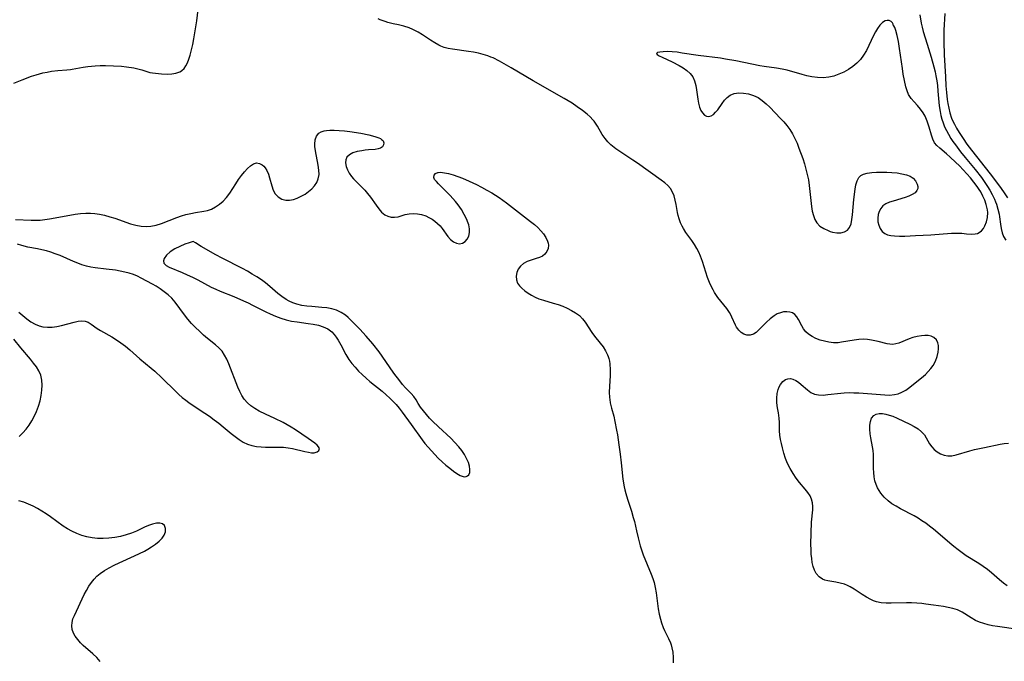
# Model space of a CAD drawing. Extents: x 1646716 to 1654918, y 2830221 to 2838423.
# Drawn here: x 1650533 to 1650857, y 2830967 to 2831178 of the extents above; entities that cross this region are included whole.
import ezdxf

# ---------------------------------------------------------------- set-up
doc = ezdxf.new("R2010")
doc.units = 0

msp = doc.modelspace()

# ---------------------------------------------------------------- linework, layer by layer
at = {"layer": 'WIL_044_Contours', "color": 0}
for points in [[(1650531.53, 2831156.94, 284), (1650534.25, 2831158.08, 284), (1650537.3, 2831159.2, 284), (1650538.87, 2831159.71, 284), (1650541.01, 2831160.3, 284), (1650542.42, 2831160.62, 284), (1650543.86, 2831160.88, 284), (1650545.96, 2831161.15, 284), (1650548.87, 2831161.32, 284), (1650550.1, 2831161.44, 284), (1650550.68, 2831161.53, 284), (1650554.32, 2831162.21, 284), (1650555.81, 2831162.42, 284), (1650558.19, 2831162.64, 284), (1650559.92, 2831162.72, 284), (1650561.66, 2831162.74, 284), (1650564.28, 2831162.69, 284), (1650566.88, 2831162.52, 284), (1650568.57, 2831162.34, 284), (1650570.9, 2831161.95, 284), (1650572.27, 2831161.63, 284), (1650573.56, 2831161.28, 284), (1650575.18, 2831160.77, 284), (1650576.17, 2831160.49, 284), (1650577.09, 2831160.33, 284), (1650580.03, 2831160.04, 284), (1650582.06, 2831159.96, 284), (1650583.43, 2831160.02, 284), (1650584.1, 2831160.1, 284), (1650584.76, 2831160.23, 284), (1650585.4, 2831160.41, 284), (1650586.06, 2831160.68, 284), (1650586.59, 2831160.99, 284), (1650586.73, 2831161.1, 284), (1650587.44, 2831161.78, 284), (1650588.05, 2831162.63, 284), (1650588.56, 2831163.62, 284), (1650589.04, 2831164.81, 284), (1650589.46, 2831166.11, 284), (1650589.92, 2831167.86, 284), (1650590.32, 2831169.69, 284), (1650590.68, 2831171.57, 284), (1650591.01, 2831173.5, 284), (1650591.59, 2831177.39, 284), (1650592.04, 2831181.15, 284)], [(1650829.22, 2831179.37, 286), (1650829.7, 2831176.68, 286), (1650829.99, 2831175.34, 286), (1650830.37, 2831173.93, 286), (1650831.71, 2831169.77, 286), (1650833.01, 2831165.47, 286), (1650833.9, 2831162.31, 286), (1650834.28, 2831160.7, 286), (1650834.56, 2831159.31, 286), (1650834.81, 2831157.75, 286), (1650835.03, 2831156.19, 286), (1650835.23, 2831154.32, 286), (1650835.65, 2831149.52, 286), (1650835.92, 2831147.61, 286), (1650836.18, 2831146.34, 286), (1650836.5, 2831145.11, 286), (1650836.9, 2831143.9, 286), (1650837.41, 2831142.63, 286), (1650837.99, 2831141.38, 286), (1650838.64, 2831140.17, 286), (1650839.49, 2831138.78, 286), (1650840.14, 2831137.81, 286), (1650840.95, 2831136.67, 286), (1650842.66, 2831134.42, 286), (1650844.15, 2831132.57, 286), (1650847.48, 2831128.54, 286), (1650849.5, 2831125.97, 286), (1650850.68, 2831124.32, 286), (1650851.51, 2831123.05, 286), (1650852.26, 2831121.82, 286), (1650853.07, 2831120.32, 286), (1650853.78, 2831118.81, 286), (1650854.13, 2831117.99, 286), (1650854.44, 2831117.17, 286), (1650854.95, 2831115.56, 286), (1650855.31, 2831113.93, 286), (1650855.46, 2831113.01, 286), (1650855.78, 2831110.59, 286), (1650856.02, 2831109.14, 286), (1650856.36, 2831107.74, 286), (1650856.8, 2831106.59, 286), (1650857.51, 2831105.35, 286)], [(1650837.51, 2831179.85, 284), (1650837.19, 2831174.32, 284), (1650837.15, 2831172.3, 284), (1650837.17, 2831170.52, 284), (1650837.3, 2831166.25, 284), (1650837.66, 2831159.05, 284), (1650837.84, 2831156.12, 284), (1650838.02, 2831153.86, 284), (1650838.27, 2831151.57, 284), (1650838.46, 2831150.32, 284), (1650838.75, 2831148.76, 284), (1650839.14, 2831147.23, 284), (1650839.73, 2831145.45, 284), (1650840.04, 2831144.71, 284), (1650840.62, 2831143.45, 284), (1650841.32, 2831142.13, 284), (1650842.17, 2831140.72, 284), (1650843.49, 2831138.74, 284), (1650844.77, 2831136.95, 284), (1650846.29, 2831134.94, 284), (1650852.4, 2831127.18, 284), (1650855.47, 2831123.11, 284), (1650856.77, 2831121.28, 284), (1650858.12, 2831119.31, 284)], [(1650861.6, 2830977.39, 286), (1650854.84, 2830978.36, 286), (1650853.13, 2830978.65, 286), (1650851.68, 2830978.98, 286), (1650850.27, 2830979.38, 286), (1650848.92, 2830979.85, 286), (1650847.62, 2830980.42, 286), (1650846.09, 2830981.28, 286), (1650843.14, 2830983.11, 286), (1650841.61, 2830983.86, 286), (1650840.16, 2830984.35, 286), (1650838.63, 2830984.69, 286), (1650837.05, 2830984.95, 286), (1650833.79, 2830985.38, 286), (1650831.22, 2830985.76, 286), (1650829.91, 2830985.92, 286), (1650828.25, 2830986.06, 286), (1650826.57, 2830986.13, 286), (1650824.9, 2830986.14, 286), (1650819.85, 2830986.03, 286), (1650818.17, 2830986.04, 286), (1650816.56, 2830986.16, 286), (1650815.05, 2830986.49, 286), (1650814.07, 2830986.86, 286), (1650813.12, 2830987.32, 286), (1650811.74, 2830988.08, 286), (1650810.37, 2830988.92, 286), (1650807.73, 2830990.65, 286), (1650806.38, 2830991.44, 286), (1650805.46, 2830991.89, 286), (1650804.53, 2830992.27, 286), (1650803.12, 2830992.69, 286), (1650801.7, 2830992.98, 286), (1650798.99, 2830993.46, 286), (1650798.09, 2830993.68, 286), (1650797.26, 2830994, 286), (1650796.14, 2830994.75, 286), (1650795.23, 2830995.8, 286), (1650794.64, 2830996.9, 286), (1650794.21, 2830998.15, 286), (1650793.93, 2830999.41, 286), (1650793.73, 2831000.75, 286), (1650793.6, 2831002.14, 286), (1650793.52, 2831003.57, 286), (1650793.47, 2831005.41, 286), (1650793.51, 2831009.12, 286), (1650793.69, 2831012.74, 286), (1650794.05, 2831016.75, 286), (1650794.07, 2831017.84, 286), (1650793.95, 2831019.05, 286), (1650793.67, 2831020.21, 286), (1650793.22, 2831021.31, 286), (1650792.51, 2831022.46, 286), (1650791.63, 2831023.55, 286), (1650789.69, 2831025.77, 286), (1650788.61, 2831027.17, 286), (1650787.59, 2831028.68, 286), (1650786.66, 2831030.28, 286), (1650785.83, 2831031.95, 286), (1650785.16, 2831033.64, 286), (1650784.58, 2831035.38, 286), (1650784.1, 2831037.13, 286), (1650783.76, 2831038.52, 286), (1650783.49, 2831039.91, 286), (1650783.3, 2831041.29, 286), (1650783.2, 2831042.66, 286), (1650783.13, 2831045.48, 286), (1650783.05, 2831046.92, 286), (1650782.82, 2831048.62, 286), (1650782.53, 2831050.28, 286), (1650782.3, 2831051.94, 286), (1650782.23, 2831053.47, 286), (1650782.34, 2831054.95, 286), (1650782.66, 2831056.31, 286), (1650783.02, 2831057.18, 286), (1650783.47, 2831057.95, 286), (1650784.22, 2831058.87, 286), (1650785.11, 2831059.53, 286), (1650785.88, 2831059.8, 286), (1650786.72, 2831059.86, 286), (1650787.56, 2831059.7, 286), (1650788.5, 2831059.29, 286), (1650789.41, 2831058.67, 286), (1650790.32, 2831057.94, 286), (1650792.39, 2831056.13, 286), (1650793.49, 2831055.35, 286), (1650794.68, 2831054.78, 286), (1650796.02, 2831054.5, 286), (1650797.46, 2831054.46, 286), (1650798.99, 2831054.59, 286), (1650803.32, 2831055.13, 286), (1650804.43, 2831055.22, 286), (1650806, 2831055.26, 286), (1650807.6, 2831055.24, 286), (1650809.21, 2831055.16, 286), (1650817.74, 2831054.49, 286), (1650819.34, 2831054.46, 286), (1650820.89, 2831054.59, 286), (1650822.15, 2831054.89, 286), (1650823.35, 2831055.36, 286), (1650824.67, 2831056.11, 286), (1650825.94, 2831057.02, 286), (1650827.17, 2831058.01, 286), (1650829.78, 2831060.13, 286), (1650831.12, 2831061.27, 286), (1650832.05, 2831062.19, 286), (1650832.89, 2831063.17, 286), (1650833.63, 2831064.21, 286), (1650834.41, 2831065.64, 286), (1650834.97, 2831067.12, 286), (1650835.33, 2831068.58, 286), (1650835.46, 2831069.68, 286), (1650835.43, 2831070.7, 286), (1650835.22, 2831071.64, 286), (1650834.7, 2831072.61, 286), (1650833.92, 2831073.36, 286), (1650832.95, 2831073.86, 286), (1650831.97, 2831074.06, 286), (1650830.9, 2831074.08, 286), (1650829.77, 2831073.97, 286), (1650828.37, 2831073.74, 286), (1650826.97, 2831073.39, 286), (1650825.73, 2831072.95, 286), (1650822.34, 2831071.56, 286), (1650821.35, 2831071.26, 286), (1650820.38, 2831071.1, 286), (1650819.46, 2831071.13, 286), (1650818.55, 2831071.29, 286), (1650815.54, 2831072.08, 286), (1650813.4, 2831072.49, 286), (1650812.05, 2831072.69, 286), (1650810.67, 2831072.8, 286), (1650809.19, 2831072.74, 286), (1650807.7, 2831072.55, 286), (1650803.56, 2831071.79, 286), (1650802.4, 2831071.66, 286), (1650800.9, 2831071.67, 286), (1650799.39, 2831071.84, 286), (1650797.89, 2831072.14, 286), (1650796.47, 2831072.55, 286), (1650795.1, 2831073.05, 286), (1650793.83, 2831073.68, 286), (1650792.69, 2831074.46, 286), (1650791.83, 2831075.29, 286), (1650791.09, 2831076.22, 286), (1650790.47, 2831077.2, 286), (1650789.4, 2831079.29, 286), (1650788.86, 2831080.21, 286), (1650788.19, 2831080.96, 286), (1650787.42, 2831081.44, 286), (1650786.52, 2831081.73, 286), (1650785.54, 2831081.84, 286), (1650784.49, 2831081.77, 286), (1650783.43, 2831081.52, 286), (1650782.37, 2831081.1, 286), (1650781.35, 2831080.52, 286), (1650780.08, 2831079.56, 286), (1650778.89, 2831078.46, 286), (1650776.29, 2831075.75, 286), (1650775.44, 2831075, 286), (1650774.56, 2831074.45, 286), (1650773.52, 2831074.14, 286), (1650772.46, 2831074.15, 286), (1650771.43, 2831074.45, 286), (1650770.56, 2831074.99, 286), (1650769.8, 2831075.73, 286), (1650769.4, 2831076.25, 286), (1650769.03, 2831076.82, 286), (1650768.7, 2831077.43, 286), (1650767.53, 2831080.04, 286), (1650767.15, 2831080.8, 286), (1650766.67, 2831081.63, 286), (1650765.83, 2831082.86, 286), (1650762.93, 2831086.55, 286), (1650761.83, 2831088.14, 286), (1650761.33, 2831088.99, 286), (1650760.87, 2831089.85, 286), (1650760.16, 2831091.4, 286), (1650759.52, 2831093.11, 286), (1650757.86, 2831098.37, 286), (1650757.23, 2831100.08, 286), (1650756.63, 2831101.41, 286), (1650755.97, 2831102.67, 286), (1650755.21, 2831103.92, 286), (1650754.29, 2831105.25, 286), (1650752.41, 2831107.83, 286), (1650751.56, 2831109.15, 286), (1650751.12, 2831109.95, 286), (1650750.61, 2831111.04, 286), (1650750.12, 2831112.39, 286), (1650749.81, 2831113.48, 286), (1650749.6, 2831114.46, 286), (1650749.14, 2831117.13, 286), (1650748.86, 2831118.55, 286), (1650748.5, 2831119.91, 286), (1650748.01, 2831121.18, 286), (1650747.36, 2831122.33, 286), (1650746.49, 2831123.33, 286), (1650745.44, 2831124.23, 286), (1650744.29, 2831125.08, 286), (1650736.47, 2831130.67, 286), (1650734.94, 2831131.7, 286), (1650730.67, 2831134.45, 286), (1650729.32, 2831135.4, 286), (1650727.68, 2831136.73, 286), (1650726.73, 2831137.65, 286), (1650725.81, 2831138.73, 286), (1650724.91, 2831140.06, 286), (1650723.3, 2831142.81, 286), (1650722.2, 2831144.42, 286), (1650721.77, 2831144.94, 286), (1650720.87, 2831145.89, 286), (1650719.89, 2831146.8, 286), (1650718.43, 2831147.99, 286), (1650716.7, 2831149.23, 286), (1650714.99, 2831150.34, 286), (1650712.35, 2831151.94, 286), (1650702.22, 2831157.76, 286), (1650694.96, 2831162.02, 286), (1650691.07, 2831164.17, 286), (1650688.99, 2831165.24, 286), (1650688.32, 2831165.54, 286), (1650687.32, 2831165.92, 286), (1650685.76, 2831166.4, 286), (1650684.17, 2831166.78, 286), (1650682.56, 2831167.09, 286), (1650680.95, 2831167.36, 286), (1650675.63, 2831168.11, 286), (1650674.26, 2831168.35, 286), (1650672.9, 2831168.72, 286), (1650671.87, 2831169.11, 286), (1650671.2, 2831169.41, 286), (1650669.82, 2831170.18, 286), (1650668.48, 2831171.06, 286), (1650665.82, 2831172.89, 286), (1650664.43, 2831173.73, 286), (1650663.77, 2831174.08, 286), (1650662.69, 2831174.57, 286), (1650661.38, 2831175.1, 286), (1650659.72, 2831175.65, 286), (1650657.96, 2831176.09, 286), (1650656.18, 2831176.48, 286), (1650654.41, 2831176.93, 286), (1650653.55, 2831177.19, 286), (1650651.95, 2831177.78, 286), (1650651.2, 2831178.11, 286)], [(1650820.52, 2831175.98, 288), (1650820.49, 2831176.38, 288), (1650820.25, 2831176.82, 288), (1650819.8, 2831177.24, 288), (1650819.19, 2831177.52, 288), (1650818.58, 2831177.58, 288), (1650817.92, 2831177.45, 288), (1650816.96, 2831176.91, 288), (1650816.15, 2831176.06, 288), (1650815.37, 2831174.94, 288), (1650814.71, 2831173.84, 288), (1650814.05, 2831172.65, 288), (1650811.7, 2831167.72, 288), (1650810.81, 2831166.19, 288), (1650809.77, 2831164.78, 288), (1650808.58, 2831163.54, 288), (1650807.24, 2831162.44, 288), (1650805.8, 2831161.46, 288), (1650804.28, 2831160.6, 288), (1650802.69, 2831159.88, 288), (1650801.05, 2831159.3, 288), (1650799.37, 2831158.91, 288), (1650797.53, 2831158.73, 288), (1650795.67, 2831158.78, 288), (1650793.8, 2831159.01, 288), (1650792.17, 2831159.35, 288), (1650790.55, 2831159.78, 288), (1650785.67, 2831161.18, 288), (1650784.03, 2831161.56, 288), (1650782.17, 2831161.88, 288), (1650778.1, 2831162.44, 288), (1650776.7, 2831162.68, 288), (1650768.85, 2831164.28, 288), (1650765.44, 2831164.89, 288), (1650763.73, 2831165.16, 288), (1650756.47, 2831166.05, 288), (1650751.19, 2831166.86, 288), (1650749.52, 2831167.09, 288), (1650747.92, 2831167.25, 288), (1650746.35, 2831167.32, 288), (1650744.96, 2831167.29, 288), (1650743.82, 2831167.18, 288), (1650743.03, 2831166.98, 288), (1650742.72, 2831166.7, 288), (1650742.96, 2831166.36, 288), (1650743.62, 2831165.95, 288), (1650744.58, 2831165.48, 288), (1650747.91, 2831163.96, 288), (1650750.15, 2831162.81, 288), (1650751.49, 2831162.01, 288), (1650752.72, 2831161.11, 288), (1650753.79, 2831160.12, 288), (1650754.65, 2831158.99, 288), (1650755.25, 2831157.67, 288), (1650755.64, 2831156.24, 288), (1650755.89, 2831154.73, 288), (1650756.31, 2831151.74, 288), (1650756.57, 2831150.34, 288), (1650756.86, 2831149.11, 288), (1650757.26, 2831148.02, 288), (1650757.8, 2831147.15, 288), (1650758.45, 2831146.49, 288), (1650759.17, 2831146.08, 288), (1650759.94, 2831145.99, 288), (1650760.68, 2831146.21, 288), (1650761.42, 2831146.71, 288), (1650762.14, 2831147.4, 288), (1650762.85, 2831148.23, 288), (1650764.34, 2831150.31, 288), (1650765.12, 2831151.33, 288), (1650765.97, 2831152.25, 288), (1650766.94, 2831152.98, 288), (1650768.28, 2831153.52, 288), (1650769.78, 2831153.75, 288), (1650771.37, 2831153.71, 288), (1650773, 2831153.43, 288), (1650774.61, 2831152.92, 288), (1650776.09, 2831152.2, 288), (1650777.44, 2831151.28, 288), (1650778.73, 2831150.21, 288), (1650779.97, 2831149.02, 288), (1650783.5, 2831145.36, 288), (1650784.58, 2831144.2, 288), (1650785.6, 2831143.01, 288), (1650786.54, 2831141.75, 288), (1650787.43, 2831140.31, 288), (1650788.2, 2831138.79, 288), (1650788.9, 2831137.2, 288), (1650789.55, 2831135.58, 288), (1650790.78, 2831132.2, 288), (1650791.33, 2831130.48, 288), (1650791.84, 2831128.74, 288), (1650792.29, 2831126.99, 288), (1650792.66, 2831125.22, 288), (1650792.95, 2831123.36, 288), (1650793.69, 2831116.42, 288), (1650793.93, 2831114.91, 288), (1650794.27, 2831113.48, 288), (1650794.75, 2831112.18, 288), (1650795.4, 2831111.05, 288), (1650796.44, 2831109.99, 288), (1650797.7, 2831109.17, 288), (1650799.1, 2831108.52, 288), (1650799.85, 2831108.25, 288), (1650800.62, 2831108.04, 288), (1650802.02, 2831107.8, 288), (1650803.36, 2831107.79, 288), (1650804.55, 2831108.05, 288), (1650805.53, 2831108.64, 288), (1650806.2, 2831109.56, 288), (1650806.65, 2831110.76, 288), (1650806.95, 2831112.17, 288), (1650807.15, 2831113.72, 288), (1650807.57, 2831118.77, 288), (1650807.97, 2831122.09, 288), (1650808.24, 2831123.57, 288), (1650808.63, 2831124.89, 288), (1650809.26, 2831125.97, 288), (1650809.91, 2831126.56, 288), (1650810.71, 2831127, 288), (1650812.01, 2831127.4, 288), (1650813.48, 2831127.62, 288), (1650815.07, 2831127.71, 288), (1650816.72, 2831127.74, 288), (1650818.41, 2831127.71, 288), (1650820.11, 2831127.62, 288), (1650821.77, 2831127.45, 288), (1650823.36, 2831127.2, 288), (1650824.84, 2831126.83, 288), (1650826.04, 2831126.37, 288), (1650827.04, 2831125.75, 288), (1650827.9, 2831124.83, 288), (1650828.43, 2831123.78, 288), (1650828.59, 2831123.03, 288), (1650828.56, 2831122.3, 288), (1650828.32, 2831121.63, 288), (1650827.7, 2831120.92, 288), (1650826.8, 2831120.32, 288), (1650825.69, 2831119.81, 288), (1650824.44, 2831119.36, 288), (1650820.49, 2831118.22, 288), (1650819.26, 2831117.8, 288), (1650818.13, 2831117.28, 288), (1650817.16, 2831116.61, 288), (1650816.41, 2831115.79, 288), (1650815.87, 2831114.83, 288), (1650815.54, 2831113.77, 288), (1650815.42, 2831112.59, 288), (1650815.51, 2831111.39, 288), (1650815.79, 2831110.24, 288), (1650816.25, 2831109.17, 288), (1650816.9, 2831108.25, 288), (1650817.73, 2831107.55, 288), (1650818.68, 2831107.13, 288), (1650819.78, 2831106.89, 288), (1650820.99, 2831106.76, 288), (1650822.59, 2831106.7, 288), (1650824.29, 2831106.71, 288), (1650827.88, 2831106.85, 288), (1650832.9, 2831107.16, 288), (1650839.63, 2831107.66, 288), (1650841.38, 2831107.71, 288), (1650843.05, 2831107.61, 288), (1650844.64, 2831107.44, 288), (1650846.13, 2831107.33, 288), (1650847.51, 2831107.4, 288), (1650848.17, 2831107.56, 288), (1650848.77, 2831107.83, 288), (1650849.53, 2831108.4, 288), (1650850.16, 2831109.17, 288), (1650850.68, 2831110.09, 288), (1650851.2, 2831111.41, 288), (1650851.51, 2831112.86, 288), (1650851.6, 2831114.4, 288), (1650851.52, 2831115.29, 288), (1650851.44, 2831115.76, 288), (1650851.11, 2831117.12, 288), (1650850.63, 2831118.49, 288), (1650850.02, 2831119.85, 288), (1650849.3, 2831121.2, 288), (1650848.78, 2831122.05, 288), (1650848.12, 2831123.04, 288), (1650847.05, 2831124.47, 288), (1650845.92, 2831125.85, 288), (1650844.73, 2831127.2, 288), (1650843.5, 2831128.51, 288), (1650842.26, 2831129.79, 288), (1650841, 2831131.01, 288), (1650839.24, 2831132.65, 288), (1650838, 2831133.73, 288), (1650835.8, 2831135.55, 288), (1650834.89, 2831136.44, 288), (1650834.14, 2831137.39, 288), (1650833.52, 2831138.55, 288), (1650833.07, 2831139.82, 288), (1650832.32, 2831142.5, 288), (1650831.65, 2831144.5, 288), (1650830.97, 2831146.15, 288), (1650830.42, 2831147.17, 288), (1650829.51, 2831148.45, 288), (1650828.46, 2831149.64, 288), (1650827.39, 2831150.79, 288), (1650826.38, 2831151.95, 288), (1650825.57, 2831153.2, 288), (1650825.07, 2831154.42, 288), (1650824.72, 2831155.74, 288), (1650823.83, 2831159.86, 288), (1650823.52, 2831161.75, 288), (1650822.61, 2831168.37, 288), (1650822.24, 2831170.64, 288), (1650821.84, 2831172.65, 288), (1650821.4, 2831174.28, 288), (1650821.05, 2831175.24, 288), (1650820.74, 2831175.82, 288), (1650820.52, 2831175.98, 288)], [(1650531.99, 2831112.19, 286), (1650537.17, 2831111.91, 286), (1650538.65, 2831111.91, 286), (1650540.14, 2831111.98, 286), (1650541.64, 2831112.12, 286), (1650543.17, 2831112.34, 286), (1650549.92, 2831113.59, 286), (1650551.66, 2831113.86, 286), (1650553.4, 2831114.07, 286), (1650555.13, 2831114.18, 286), (1650556.65, 2831114.18, 286), (1650558.16, 2831114.08, 286), (1650559.65, 2831113.88, 286), (1650561.35, 2831113.53, 286), (1650563.02, 2831113.08, 286), (1650564.67, 2831112.55, 286), (1650569.86, 2831110.75, 286), (1650571.62, 2831110.26, 286), (1650573.38, 2831109.93, 286), (1650574.98, 2831109.84, 286), (1650576.56, 2831109.95, 286), (1650578.28, 2831110.32, 286), (1650579.98, 2831110.86, 286), (1650585.06, 2831112.84, 286), (1650586.56, 2831113.35, 286), (1650588.06, 2831113.78, 286), (1650589.64, 2831114.16, 286), (1650591.18, 2831114.45, 286), (1650593.92, 2831114.85, 286), (1650595.14, 2831115.09, 286), (1650596.49, 2831115.58, 286), (1650597.82, 2831116.27, 286), (1650599.09, 2831117.14, 286), (1650600.29, 2831118.17, 286), (1650601.39, 2831119.35, 286), (1650602.46, 2831120.78, 286), (1650604.41, 2831123.88, 286), (1650605.33, 2831125.27, 286), (1650606.28, 2831126.6, 286), (1650607.26, 2831127.82, 286), (1650608.26, 2831128.91, 286), (1650609.26, 2831129.8, 286), (1650610.27, 2831130.43, 286), (1650611.27, 2831130.72, 286), (1650612.25, 2831130.59, 286), (1650613.17, 2831130.11, 286), (1650613.67, 2831129.68, 286), (1650614.12, 2831129.16, 286), (1650614.69, 2831128.21, 286), (1650615.15, 2831127.1, 286), (1650615.53, 2831125.88, 286), (1650616.29, 2831123.17, 286), (1650616.78, 2831121.78, 286), (1650617.44, 2831120.56, 286), (1650618.38, 2831119.55, 286), (1650619.54, 2831118.83, 286), (1650620.85, 2831118.46, 286), (1650622.08, 2831118.46, 286), (1650623.36, 2831118.71, 286), (1650624.66, 2831119.16, 286), (1650625.95, 2831119.77, 286), (1650627.2, 2831120.5, 286), (1650628.35, 2831121.33, 286), (1650629.41, 2831122.24, 286), (1650630.33, 2831123.23, 286), (1650631.07, 2831124.31, 286), (1650631.57, 2831125.49, 286), (1650631.81, 2831126.9, 286), (1650631.78, 2831128.4, 286), (1650631.56, 2831129.96, 286), (1650630.6, 2831134.67, 286), (1650630.4, 2831136.15, 286), (1650630.38, 2831136.95, 286), (1650630.54, 2831138.35, 286), (1650631.01, 2831139.56, 286), (1650631.79, 2831140.5, 286), (1650632.54, 2831140.95, 286), (1650633.44, 2831141.25, 286), (1650634.21, 2831141.39, 286), (1650635.39, 2831141.49, 286), (1650636.74, 2831141.5, 286), (1650638.44, 2831141.41, 286), (1650640.19, 2831141.24, 286), (1650641.98, 2831141.02, 286), (1650645.53, 2831140.47, 286), (1650648.13, 2831139.96, 286), (1650649.37, 2831139.67, 286), (1650650.5, 2831139.36, 286), (1650651.48, 2831139, 286), (1650651.96, 2831138.75, 286), (1650652.35, 2831138.49, 286), (1650652.64, 2831138.24, 286), (1650652.87, 2831137.95, 286), (1650653.09, 2831137.3, 286), (1650653.01, 2831136.64, 286), (1650652.66, 2831136.05, 286), (1650652.06, 2831135.59, 286), (1650651.24, 2831135.32, 286), (1650650.23, 2831135.19, 286), (1650648.05, 2831135.02, 286), (1650646.96, 2831134.91, 286), (1650645.87, 2831134.76, 286), (1650644.34, 2831134.45, 286), (1650642.94, 2831134.02, 286), (1650641.77, 2831133.43, 286), (1650640.95, 2831132.63, 286), (1650640.59, 2831131.75, 286), (1650640.54, 2831130.72, 286), (1650640.73, 2831129.62, 286), (1650641.13, 2831128.47, 286), (1650641.71, 2831127.34, 286), (1650642.47, 2831126.26, 286), (1650643.18, 2831125.48, 286), (1650645.9, 2831122.82, 286), (1650646.87, 2831121.8, 286), (1650647.79, 2831120.73, 286), (1650648.76, 2831119.44, 286), (1650650.55, 2831116.82, 286), (1650651.44, 2831115.61, 286), (1650652.38, 2831114.55, 286), (1650653.4, 2831113.71, 286), (1650654.41, 2831113.2, 286), (1650655.5, 2831112.92, 286), (1650656.6, 2831112.87, 286), (1650657.78, 2831113.05, 286), (1650660.17, 2831113.74, 286), (1650661.43, 2831114.02, 286), (1650662.77, 2831114.13, 286), (1650664.14, 2831114.04, 286), (1650665.52, 2831113.78, 286), (1650666.88, 2831113.34, 286), (1650667.93, 2831112.84, 286), (1650668.94, 2831112.24, 286), (1650669.89, 2831111.57, 286), (1650670.79, 2831110.83, 286), (1650671.61, 2831110.05, 286), (1650672.32, 2831109.23, 286), (1650674.13, 2831106.57, 286), (1650674.99, 2831105.62, 286), (1650675.95, 2831104.85, 286), (1650676.96, 2831104.33, 286), (1650677.99, 2831104.15, 286), (1650678.93, 2831104.35, 286), (1650679.79, 2831104.88, 286), (1650680.5, 2831105.68, 286), (1650681, 2831106.69, 286), (1650681.23, 2831107.83, 286), (1650681.22, 2831109.08, 286), (1650680.99, 2831110.41, 286), (1650680.83, 2831110.98, 286), (1650680.28, 2831112.41, 286), (1650679.55, 2831113.84, 286), (1650678.62, 2831115.41, 286), (1650677.56, 2831116.95, 286), (1650676.71, 2831118.02, 286), (1650675.82, 2831119.05, 286), (1650674.9, 2831120.04, 286), (1650671.1, 2831123.82, 286), (1650670.36, 2831124.61, 286), (1650669.81, 2831125.34, 286), (1650669.54, 2831126, 286), (1650669.62, 2831126.7, 286), (1650670.09, 2831127.26, 286), (1650670.88, 2831127.61, 286), (1650671.01, 2831127.63, 286), (1650671.67, 2831127.68, 286), (1650672.43, 2831127.63, 286), (1650673.02, 2831127.54, 286), (1650674.39, 2831127.24, 286), (1650675.86, 2831126.81, 286), (1650677.41, 2831126.29, 286), (1650679.01, 2831125.68, 286), (1650681.16, 2831124.77, 286), (1650683.55, 2831123.63, 286), (1650685.24, 2831122.76, 286), (1650686.92, 2831121.84, 286), (1650688.57, 2831120.88, 286), (1650691, 2831119.33, 286), (1650693.43, 2831117.6, 286), (1650701.26, 2831111.53, 286), (1650702.57, 2831110.46, 286), (1650703.7, 2831109.47, 286), (1650704.72, 2831108.45, 286), (1650705.61, 2831107.4, 286), (1650706.38, 2831106.23, 286), (1650706.92, 2831105.04, 286), (1650707.1, 2831104.42, 286), (1650707.22, 2831103.69, 286), (1650707.12, 2831102.59, 286), (1650706.73, 2831101.59, 286), (1650706.07, 2831100.74, 286), (1650705.24, 2831100.14, 286), (1650704.26, 2831099.67, 286), (1650703.19, 2831099.29, 286), (1650701.19, 2831098.68, 286), (1650700.21, 2831098.31, 286), (1650699.05, 2831097.65, 286), (1650698.04, 2831096.83, 286), (1650697.26, 2831095.84, 286), (1650696.77, 2831094.72, 286), (1650696.57, 2831093.53, 286), (1650696.66, 2831092.34, 286), (1650697.07, 2831091.22, 286), (1650697.68, 2831090.36, 286), (1650698.48, 2831089.55, 286), (1650699.43, 2831088.73, 286), (1650700.52, 2831087.94, 286), (1650701.63, 2831087.27, 286), (1650702.83, 2831086.66, 286), (1650704.1, 2831086.13, 286), (1650705.63, 2831085.61, 286), (1650708.79, 2831084.71, 286), (1650710.37, 2831084.22, 286), (1650711.91, 2831083.66, 286), (1650713.4, 2831083.01, 286), (1650714.82, 2831082.29, 286), (1650716.15, 2831081.47, 286), (1650717.36, 2831080.57, 286), (1650718.42, 2831079.55, 286), (1650719.3, 2831078.42, 286), (1650721.49, 2831075.03, 286), (1650722.38, 2831073.83, 286), (1650724.26, 2831071.46, 286), (1650725.16, 2831070.26, 286), (1650725.97, 2831069.01, 286), (1650726.63, 2831067.7, 286), (1650726.86, 2831067.11, 286), (1650727.07, 2831066.44, 286), (1650727.27, 2831065.57, 286), (1650727.41, 2831064.68, 286), (1650727.53, 2831062.73, 286), (1650727.49, 2831060.92, 286), (1650727.26, 2831057.25, 286), (1650727.21, 2831055.42, 286), (1650727.28, 2831053.61, 286), (1650727.34, 2831053.05, 286), (1650727.52, 2831051.9, 286), (1650727.94, 2831050.15, 286), (1650728.65, 2831047.55, 286), (1650729.06, 2831045.8, 286), (1650729.61, 2831042.97, 286), (1650729.89, 2831041.36, 286), (1650730.38, 2831038.1, 286), (1650730.8, 2831035, 286), (1650731.13, 2831032.23, 286), (1650731.68, 2831026.78, 286), (1650732.08, 2831024.3, 286), (1650732.29, 2831023.33, 286), (1650732.61, 2831022.06, 286), (1650733.15, 2831020.27, 286), (1650734.47, 2831016.32, 286), (1650735.1, 2831014.22, 286), (1650735.44, 2831012.92, 286), (1650736.13, 2831009.87, 286), (1650736.7, 2831007.52, 286), (1650737.38, 2831004.92, 286), (1650737.77, 2831003.64, 286), (1650738.39, 2831001.92, 286), (1650740.99, 2830995.58, 286), (1650741.49, 2830994.21, 286), (1650741.91, 2830992.84, 286), (1650742.29, 2830991.18, 286), (1650742.57, 2830989.5, 286), (1650743.31, 2830984.24, 286), (1650743.62, 2830982.51, 286), (1650744.02, 2830980.82, 286), (1650744.38, 2830979.59, 286), (1650744.93, 2830978.08, 286), (1650745.33, 2830977.13, 286), (1650746.7, 2830974.41, 286), (1650747.3, 2830973.04, 286), (1650747.53, 2830972.38, 286), (1650747.8, 2830971.37, 286), (1650748.05, 2830969.98, 286), (1650748.2, 2830968.24, 286), (1650748.24, 2830966.45, 286)], [(1650590.49, 2831104.88, 286), (1650590.15, 2831104.81, 286), (1650589.16, 2831104.51, 286), (1650587.74, 2831104.01, 286), (1650586.07, 2831103.32, 286), (1650584.36, 2831102.46, 286), (1650582.84, 2831101.49, 286), (1650581.62, 2831100.42, 286), (1650580.86, 2831099.33, 286), (1650580.68, 2831098.52, 286), (1650580.84, 2831097.8, 286), (1650581.51, 2831097.07, 286), (1650582.56, 2831096.51, 286), (1650586.82, 2831094.77, 286), (1650588.52, 2831094.01, 286), (1650590.24, 2831093.19, 286), (1650591.96, 2831092.32, 286), (1650596.4, 2831089.95, 286), (1650597.91, 2831089.21, 286), (1650599.35, 2831088.57, 286), (1650603.77, 2831086.81, 286), (1650606.96, 2831085.46, 286), (1650608.53, 2831084.74, 286), (1650609.98, 2831084.02, 286), (1650614.3, 2831081.8, 286), (1650615.74, 2831081.11, 286), (1650617.47, 2831080.35, 286), (1650619.23, 2831079.68, 286), (1650621.01, 2831079.14, 286), (1650622.8, 2831078.76, 286), (1650624.6, 2831078.47, 286), (1650628.19, 2831078.02, 286), (1650629.93, 2831077.76, 286), (1650631.61, 2831077.4, 286), (1650633.2, 2831076.9, 286), (1650634.69, 2831076.17, 286), (1650636.01, 2831075.19, 286), (1650636.78, 2831074.37, 286), (1650637.47, 2831073.46, 286), (1650638.11, 2831072.47, 286), (1650638.96, 2831070.94, 286), (1650640.65, 2831067.75, 286), (1650641.6, 2831066.18, 286), (1650642.56, 2831064.85, 286), (1650643.63, 2831063.58, 286), (1650644.77, 2831062.36, 286), (1650645.99, 2831061.19, 286), (1650647.25, 2831060.06, 286), (1650648.55, 2831058.96, 286), (1650652.54, 2831055.69, 286), (1650653.84, 2831054.58, 286), (1650655.11, 2831053.42, 286), (1650656.16, 2831052.39, 286), (1650657.17, 2831051.32, 286), (1650658.12, 2831050.2, 286), (1650659.15, 2831048.88, 286), (1650662.08, 2831044.74, 286), (1650665.71, 2831039.78, 286), (1650666.63, 2831038.59, 286), (1650667.65, 2831037.35, 286), (1650668.74, 2831036.11, 286), (1650669.86, 2831034.91, 286), (1650671, 2831033.75, 286), (1650672.25, 2831032.56, 286), (1650673.5, 2831031.45, 286), (1650674.75, 2831030.41, 286), (1650675.96, 2831029.48, 286), (1650677.13, 2831028.69, 286), (1650678.21, 2831028.08, 286), (1650678.88, 2831027.79, 286), (1650679.5, 2831027.64, 286), (1650680.2, 2831027.69, 286), (1650680.65, 2831027.9, 286), (1650681, 2831028.24, 286), (1650681.32, 2831028.99, 286), (1650681.4, 2831029.96, 286), (1650681.25, 2831031.08, 286), (1650680.88, 2831032.31, 286), (1650680.32, 2831033.6, 286), (1650679.6, 2831034.91, 286), (1650678.75, 2831036.21, 286), (1650677.78, 2831037.49, 286), (1650676.49, 2831038.91, 286), (1650675.1, 2831040.27, 286), (1650671.03, 2831044, 286), (1650669.08, 2831045.87, 286), (1650668.15, 2831046.82, 286), (1650667.08, 2831048.02, 286), (1650666.1, 2831049.24, 286), (1650665.21, 2831050.46, 286), (1650664.42, 2831051.66, 286), (1650663.68, 2831052.88, 286), (1650662.92, 2831054.02, 286), (1650662.1, 2831054.95, 286), (1650660.25, 2831056.81, 286), (1650659.27, 2831057.9, 286), (1650658.31, 2831059.09, 286), (1650656.4, 2831061.67, 286), (1650652.55, 2831067.24, 286), (1650651.53, 2831068.65, 286), (1650649.49, 2831071.27, 286), (1650647.35, 2831073.78, 286), (1650645.21, 2831076.09, 286), (1650642.27, 2831079.09, 286), (1650641.41, 2831079.93, 286), (1650640.5, 2831080.7, 286), (1650639.08, 2831081.64, 286), (1650637.51, 2831082.35, 286), (1650635.99, 2831082.79, 286), (1650634.41, 2831083.07, 286), (1650632.77, 2831083.25, 286), (1650629.43, 2831083.51, 286), (1650627.76, 2831083.67, 286), (1650626.12, 2831083.92, 286), (1650624.52, 2831084.29, 286), (1650623.23, 2831084.75, 286), (1650621.99, 2831085.32, 286), (1650621.03, 2831085.85, 286), (1650619.63, 2831086.81, 286), (1650618.28, 2831087.88, 286), (1650615.63, 2831090.17, 286), (1650614.26, 2831091.3, 286), (1650612.85, 2831092.34, 286), (1650611.38, 2831093.31, 286), (1650609.86, 2831094.24, 286), (1650608.31, 2831095.12, 286), (1650606.67, 2831096, 286), (1650599.95, 2831099.45, 286), (1650597.86, 2831100.58, 286), (1650593.08, 2831103.28, 286), (1650591.16, 2831104.43, 286), (1650590.49, 2831104.88, 286)], [(1650533.19, 2831081.67, 286), (1650534.45, 2831080.56, 286), (1650535.75, 2831079.5, 286), (1650537.1, 2831078.55, 286), (1650538.51, 2831077.76, 286), (1650539.77, 2831077.25, 286), (1650541.06, 2831076.91, 286), (1650542.59, 2831076.75, 286), (1650544.13, 2831076.8, 286), (1650545.67, 2831076.99, 286), (1650547.2, 2831077.31, 286), (1650551.36, 2831078.46, 286), (1650552.64, 2831078.74, 286), (1650553.84, 2831078.86, 286), (1650554.94, 2831078.75, 286), (1650555.96, 2831078.37, 286), (1650556.92, 2831077.78, 286), (1650558.92, 2831076.32, 286), (1650560.01, 2831075.63, 286), (1650563.69, 2831073.57, 286), (1650565.2, 2831072.63, 286), (1650566.7, 2831071.61, 286), (1650568.17, 2831070.52, 286), (1650569.59, 2831069.35, 286), (1650572.96, 2831066.37, 286), (1650576.59, 2831063.35, 286), (1650577.79, 2831062.3, 286), (1650580.16, 2831060.09, 286), (1650584.69, 2831055.67, 286), (1650585.76, 2831054.67, 286), (1650586.86, 2831053.71, 286), (1650587.99, 2831052.79, 286), (1650589.04, 2831052, 286), (1650590.1, 2831051.24, 286), (1650594.27, 2831048.55, 286), (1650595.84, 2831047.49, 286), (1650597.37, 2831046.37, 286), (1650598.87, 2831045.22, 286), (1650600.34, 2831044.03, 286), (1650602.91, 2831041.86, 286), (1650604.2, 2831040.82, 286), (1650605.52, 2831039.86, 286), (1650606.88, 2831039.01, 286), (1650608.26, 2831038.34, 286), (1650609.71, 2831037.85, 286), (1650611.24, 2831037.55, 286), (1650612.81, 2831037.41, 286), (1650614.26, 2831037.37, 286), (1650618.68, 2831037.38, 286), (1650620.18, 2831037.29, 286), (1650621.65, 2831037.13, 286), (1650623.11, 2831036.87, 286), (1650627.18, 2831035.88, 286), (1650628.31, 2831035.64, 286), (1650629.35, 2831035.5, 286), (1650630.26, 2831035.51, 286), (1650631.18, 2831035.78, 286), (1650631.77, 2831036.27, 286), (1650631.92, 2831036.91, 286), (1650631.67, 2831037.46, 286), (1650631.15, 2831038.04, 286), (1650630.42, 2831038.67, 286), (1650628.27, 2831040.23, 286), (1650624.05, 2831043.07, 286), (1650622.63, 2831043.96, 286), (1650621.34, 2831044.71, 286), (1650620.03, 2831045.43, 286), (1650617.33, 2831046.77, 286), (1650614.18, 2831048.2, 286), (1650612.12, 2831049.2, 286), (1650610.72, 2831050.01, 286), (1650609.43, 2831050.93, 286), (1650608.26, 2831051.96, 286), (1650607.25, 2831053.11, 286), (1650606.45, 2831054.34, 286), (1650605.77, 2831055.66, 286), (1650605.17, 2831057.05, 286), (1650602.16, 2831064.74, 286), (1650601.51, 2831066.23, 286), (1650600.79, 2831067.62, 286), (1650599.92, 2831068.88, 286), (1650598.89, 2831069.96, 286), (1650597.74, 2831070.94, 286), (1650595.17, 2831073.01, 286), (1650593.83, 2831074.18, 286), (1650592.5, 2831075.41, 286), (1650591.2, 2831076.68, 286), (1650589.92, 2831078.01, 286), (1650588.7, 2831079.38, 286), (1650587.55, 2831080.8, 286), (1650584.49, 2831084.97, 286), (1650583.38, 2831086.26, 286), (1650582.21, 2831087.38, 286), (1650580.95, 2831088.4, 286), (1650579.61, 2831089.33, 286), (1650578.23, 2831090.2, 286), (1650577.02, 2831090.88, 286), (1650573.35, 2831092.86, 286), (1650572.1, 2831093.5, 286), (1650570.83, 2831094.06, 286), (1650569.45, 2831094.52, 286), (1650568.01, 2831094.88, 286), (1650566.5, 2831095.19, 286), (1650564.95, 2831095.45, 286), (1650561.85, 2831095.88, 286), (1650558.28, 2831096.3, 286), (1650556.8, 2831096.54, 286), (1650555.33, 2831096.86, 286), (1650553.89, 2831097.28, 286), (1650552.51, 2831097.77, 286), (1650551.15, 2831098.33, 286), (1650546.69, 2831100.28, 286), (1650545.1, 2831100.9, 286), (1650543.66, 2831101.38, 286), (1650542.21, 2831101.8, 286), (1650540.74, 2831102.17, 286), (1650539.28, 2831102.5, 286), (1650536.09, 2831103.11, 286), (1650534.1, 2831103.56, 286), (1650532.67, 2831104, 286)], [(1650533.27, 2831040.85, 286), (1650534.44, 2831042, 286), (1650535.53, 2831043.24, 286), (1650536.52, 2831044.56, 286), (1650537.41, 2831045.95, 286), (1650538.21, 2831047.39, 286), (1650538.96, 2831049.07, 286), (1650539.59, 2831050.79, 286), (1650540.1, 2831052.54, 286), (1650540.48, 2831054.29, 286), (1650540.73, 2831056.04, 286), (1650540.81, 2831057.74, 286), (1650540.7, 2831059.39, 286), (1650540.32, 2831060.98, 286), (1650539.72, 2831062.37, 286), (1650538.91, 2831063.69, 286), (1650537.96, 2831064.99, 286), (1650536.92, 2831066.28, 286), (1650533.82, 2831069.94, 286), (1650531.49, 2831072.86, 286)], [(1650857.98, 2830991.81, 288), (1650856.8, 2830992.66, 288), (1650855.45, 2830993.74, 288), (1650852.82, 2830996.03, 288), (1650851.46, 2830997.15, 288), (1650850.08, 2830998.16, 288), (1650848.64, 2830999.12, 288), (1650844.55, 2831001.66, 288), (1650843.21, 2831002.56, 288), (1650841.82, 2831003.58, 288), (1650840.46, 2831004.66, 288), (1650839.13, 2831005.79, 288), (1650835.15, 2831009.22, 288), (1650833.8, 2831010.34, 288), (1650832.42, 2831011.42, 288), (1650831.2, 2831012.31, 288), (1650829.96, 2831013.16, 288), (1650828.68, 2831013.96, 288), (1650827.39, 2831014.72, 288), (1650822.92, 2831017.1, 288), (1650821.48, 2831017.9, 288), (1650820.11, 2831018.76, 288), (1650818.83, 2831019.71, 288), (1650817.57, 2831020.9, 288), (1650816.48, 2831022.23, 288), (1650815.91, 2831023.08, 288), (1650815.4, 2831023.97, 288), (1650814.91, 2831025.05, 288), (1650814.51, 2831026.32, 288), (1650814.25, 2831027.63, 288), (1650814.1, 2831028.98, 288), (1650814.04, 2831030.34, 288), (1650814.08, 2831033.38, 288), (1650814.04, 2831034.9, 288), (1650813.91, 2831036.2, 288), (1650813.71, 2831037.5, 288), (1650813.19, 2831040.36, 288), (1650812.97, 2831041.75, 288), (1650812.84, 2831043.2, 288), (1650812.85, 2831044.56, 288), (1650813.02, 2831045.79, 288), (1650813.43, 2831046.89, 288), (1650814.1, 2831047.71, 288), (1650814.92, 2831048.17, 288), (1650815.91, 2831048.38, 288), (1650817.01, 2831048.38, 288), (1650818.11, 2831048.21, 288), (1650819.24, 2831047.89, 288), (1650820.4, 2831047.47, 288), (1650821.79, 2831046.86, 288), (1650826.03, 2831044.85, 288), (1650827.41, 2831044.13, 288), (1650828.7, 2831043.31, 288), (1650829.83, 2831042.42, 288), (1650830.75, 2831041.43, 288), (1650831.37, 2831040.44, 288), (1650831.89, 2831039.41, 288), (1650832.46, 2831038.39, 288), (1650833.17, 2831037.44, 288), (1650834.03, 2831036.57, 288), (1650835.01, 2831035.79, 288), (1650836.08, 2831035.15, 288), (1650837.23, 2831034.69, 288), (1650838.43, 2831034.46, 288), (1650839.78, 2831034.52, 288), (1650841.18, 2831034.8, 288), (1650845.67, 2831036.17, 288), (1650847.27, 2831036.55, 288), (1650850.55, 2831037.19, 288), (1650855.67, 2831038.29, 288), (1650857.02, 2831038.53, 288), (1650858.36, 2831038.65, 288)], [(1650559.89, 2830966.94, 286), (1650558.74, 2830968.23, 286), (1650557.48, 2830969.45, 286), (1650554.33, 2830972.21, 286), (1650553.46, 2830973.03, 286), (1650552.5, 2830974.1, 286), (1650551.69, 2830975.2, 286), (1650551.13, 2830976.22, 286), (1650550.72, 2830977.39, 286), (1650550.55, 2830978.58, 286), (1650550.62, 2830979.76, 286), (1650550.94, 2830980.91, 286), (1650551.43, 2830982.07, 286), (1650554.64, 2830988.87, 286), (1650555.34, 2830990.26, 286), (1650556.11, 2830991.62, 286), (1650556.99, 2830992.9, 286), (1650557.85, 2830993.94, 286), (1650558.81, 2830994.9, 286), (1650559.86, 2830995.78, 286), (1650561.3, 2830996.79, 286), (1650562.83, 2830997.7, 286), (1650564.44, 2830998.54, 286), (1650566.1, 2830999.33, 286), (1650571.15, 2831001.61, 286), (1650572.8, 2831002.39, 286), (1650574.4, 2831003.2, 286), (1650575.58, 2831003.87, 286), (1650576.7, 2831004.56, 286), (1650578.04, 2831005.47, 286), (1650579.22, 2831006.41, 286), (1650580.22, 2831007.4, 286), (1650580.93, 2831008.42, 286), (1650581.31, 2831009.56, 286), (1650581.31, 2831010.64, 286), (1650580.98, 2831011.55, 286), (1650580.32, 2831012.18, 286), (1650579.43, 2831012.4, 286), (1650578.34, 2831012.34, 286), (1650577.1, 2831012.05, 286), (1650575.77, 2831011.59, 286), (1650574.4, 2831011, 286), (1650571.79, 2831009.72, 286), (1650570.13, 2831009.05, 286), (1650568.37, 2831008.5, 286), (1650566.54, 2831008.03, 286), (1650564.67, 2831007.67, 286), (1650562.77, 2831007.42, 286), (1650560.87, 2831007.29, 286), (1650558.97, 2831007.32, 286), (1650557.23, 2831007.52, 286), (1650555.51, 2831007.86, 286), (1650553.81, 2831008.34, 286), (1650552.16, 2831008.95, 286), (1650550.56, 2831009.69, 286), (1650549.11, 2831010.51, 286), (1650547.71, 2831011.43, 286), (1650543.55, 2831014.42, 286), (1650542.14, 2831015.41, 286), (1650540.71, 2831016.36, 286), (1650539.26, 2831017.21, 286), (1650537.8, 2831017.98, 286), (1650536.32, 2831018.66, 286), (1650534.83, 2831019.24, 286), (1650533.13, 2831019.73, 286)]]:
    msp.add_polyline3d(points, dxfattribs=at)

doc.saveas('drawing.dxf')
